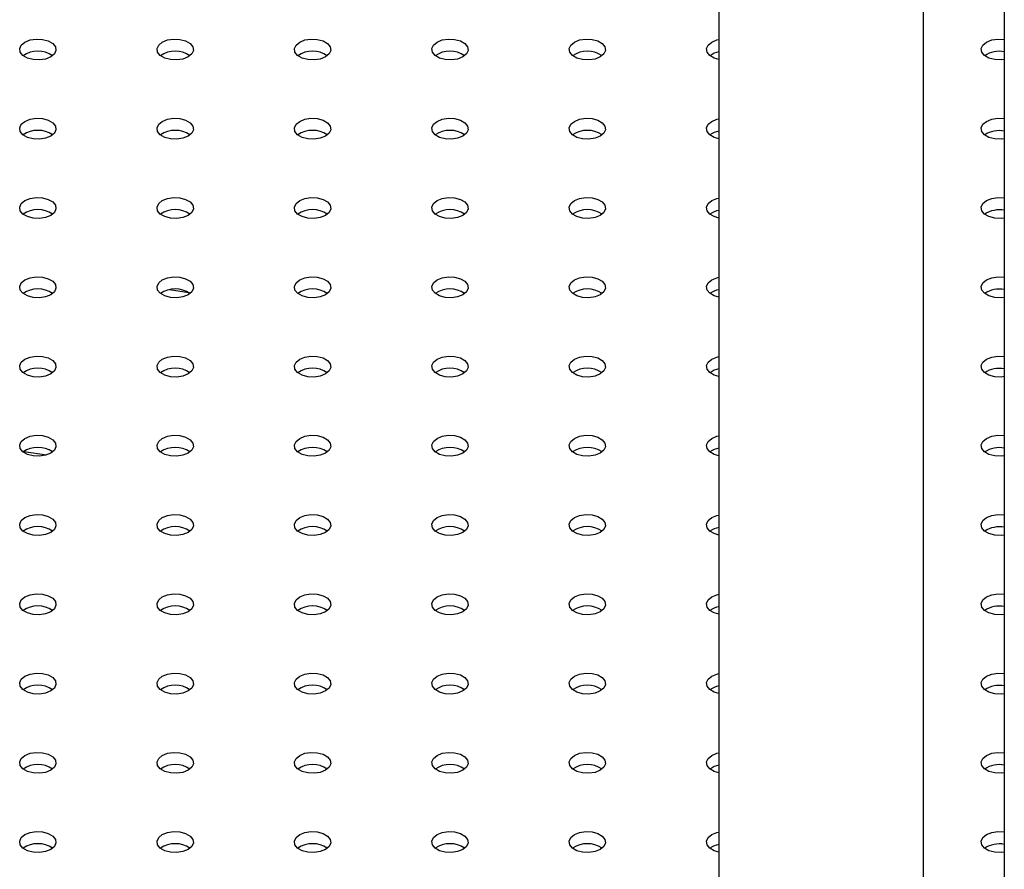
# Model space of a CAD drawing. Units: millimetres. Extents: x 0 to 42, y 0 to 29.8.
# Drawn here: x 31.4 to 31.8, y 24.3 to 24.6 of the extents above; entities that cross this region are included whole.
import ezdxf

# ---------------------------------------------------------------- set-up
doc = ezdxf.new("R2010")
doc.units = ezdxf.units.MM

msp = doc.modelspace()

# ---------------------------------------------------------------- linework, layer by layer
at = {"color": 7, "linetype": 'Continuous', "lineweight": 25}
for p, q in [((31.76065715302718, 25.15026134723509), (31.76065715302718, 20.46084953038275)), ((31.66665762219685, 25.03156194646863), (31.66665762219685, 24.05485262128032)), ((31.73405762219684, 24.09879389659954), (31.73405762219685, 24.99265275454556)), ((31.4920233349257, 24.46814586382595), (31.48559872137416, 24.46913964731107)), ((31.4376744551142, 24.41583918484328), (31.4452106486119, 24.41467345797448)), ((31.66390587006861, 24.38936387111496), (31.66390587006861, 24.38968448632119))]:
    msp.add_line(p, q, dxfattribs=at)
at = {"color": 7, "linetype": 'Continuous', "lineweight": 25, "flags": 128}
for points in [[(31.44650628775086, 24.54586666388229), (31.44479935663418, 24.54517668612481), (31.44278658152022, 24.54486534246943), (31.44071073279312, 24.54497018555594), (31.43882218844563, 24.54547856976076), (31.437348734798, 24.54632917644587), (31.436468092106, 24.5474194098914), (31.43628647887519, 24.54861777185371), (31.43682580034152, 24.54977972219419), (31.43802100637662, 24.55076511255322), (31.43972793749329, 24.5514550903107), (31.44174071260725, 24.55176643396607), (31.44381656133435, 24.55166159087957), (31.44570510568184, 24.55115320667474), (31.44717855932947, 24.55030259998964), (31.44805920202147, 24.5492123665441), (31.44824081525229, 24.5480140045818), (31.44770149378596, 24.54685205424132), (31.44650628775086, 24.54586666388229)], [(31.4917611217468, 24.54586666388228), (31.49005419063013, 24.5451766861248), (31.48804141551617, 24.54486534246943), (31.48596556678907, 24.54497018555593), (31.48407702244157, 24.54547856976076), (31.48260356879395, 24.54632917644586), (31.48172292610195, 24.5474194098914), (31.48154131287113, 24.5486177718537), (31.48208063433746, 24.54977972219418), (31.48327584037257, 24.55076511255321), (31.48498277148924, 24.55145509031069), (31.4869955466032, 24.55176643396607), (31.4890713953303, 24.55166159087957), (31.49095993967779, 24.55115320667473), (31.49243339332541, 24.55030259998963), (31.49331403601742, 24.5492123665441), (31.49349564924823, 24.54801400458179), (31.4929563277819, 24.54685205424131), (31.4917611217468, 24.54586666388228)], [(31.53701595574273, 24.54586666388229), (31.53530902462606, 24.54517668612481), (31.5332962495121, 24.54486534246943), (31.531220400785, 24.54497018555594), (31.52933185643751, 24.54547856976076), (31.52785840278988, 24.54632917644587), (31.52697776009788, 24.5474194098914), (31.52679614686706, 24.54861777185371), (31.52733546833339, 24.54977972219419), (31.52853067436849, 24.55076511255322), (31.53023760548517, 24.5514550903107), (31.53225038059913, 24.55176643396607), (31.53432622932623, 24.55166159087957), (31.53621477367372, 24.55115320667474), (31.53768822732135, 24.55030259998964), (31.53856887001335, 24.5492123665441), (31.53875048324416, 24.5480140045818), (31.53821116177783, 24.54685205424132), (31.53701595574273, 24.54586666388229)], [(31.58227078973868, 24.54586666388228), (31.58056385862201, 24.5451766861248), (31.57855108350805, 24.54486534246943), (31.57647523478094, 24.54497018555593), (31.57458669043345, 24.54547856976076), (31.57311323678583, 24.54632917644586), (31.57223259409382, 24.5474194098914), (31.57205098086301, 24.5486177718537), (31.57259030232934, 24.54977972219418), (31.57378550836444, 24.55076511255321), (31.57549243948112, 24.55145509031069), (31.57750521459507, 24.55176643396607), (31.57958106332218, 24.55166159087957), (31.58146960766966, 24.55115320667473), (31.58294306131729, 24.55030259998963), (31.58382370400929, 24.5492123665441), (31.58400531724011, 24.54801400458179), (31.58346599577378, 24.54685205424131), (31.58227078973868, 24.54586666388228)], [(31.62752562373462, 24.54586666388229), (31.62581869261793, 24.54517668612481), (31.62380591750398, 24.54486534246943), (31.62173006877688, 24.54497018555594), (31.61984152442939, 24.54547856976076), (31.61836807078176, 24.54632917644587), (31.61748742808976, 24.5474194098914), (31.61730581485894, 24.54861777185371), (31.61784513632527, 24.54977972219419), (31.61904034236037, 24.55076511255322), (31.62074727347705, 24.5514550903107), (31.62276004859101, 24.55176643396607), (31.62483589731811, 24.55166159087957), (31.6267244416656, 24.55115320667474), (31.62819789531322, 24.55030259998964), (31.62907853800523, 24.5492123665441), (31.62926015123604, 24.5480140045818), (31.62872082976971, 24.54685205424132), (31.62752562373462, 24.54586666388229)], [(31.7606571530272, 24.54497913682928), (31.7595704194918, 24.54486534246943), (31.7574945707647, 24.54497018555593), (31.75560602641721, 24.54547856976076), (31.75413257276958, 24.54632917644586), (31.75325193007758, 24.5474194098914), (31.75307031684677, 24.5486177718537), (31.7536096383131, 24.54977972219418), (31.75480484434819, 24.55076511255321), (31.75651177546487, 24.55145509031069), (31.75852455057883, 24.55176643396607), (31.76060039930593, 24.55166159087957), (31.76065715302718, 24.55165263960622)], [(31.66665762219685, 24.54502662120477), (31.66509635842533, 24.54547856976076), (31.6636229047777, 24.54632917644586), (31.6627422620857, 24.5474194098914), (31.66256064885489, 24.5486177718537), (31.66309997032122, 24.54977972219418), (31.66429517635632, 24.55076511255321), (31.66600210747299, 24.55145509031069), (31.66665762219685, 24.55160515523073)], [(31.44650628775086, 24.51974160430395), (31.44479935663419, 24.51905162654648), (31.44278658152023, 24.5187402828911), (31.44071073279313, 24.51884512597761), (31.43882218844564, 24.51935351018243), (31.43734873479801, 24.52020411686754), (31.43646809210601, 24.52129435031307), (31.43628647887519, 24.52249271227538), (31.43682580034152, 24.52365466261586), (31.43802100637663, 24.52464005297489), (31.4397279374933, 24.52533003073237), (31.44174071260726, 24.52564137438774), (31.44381656133436, 24.52553653130124), (31.44570510568185, 24.52502814709641), (31.44717855932948, 24.5241775404113), (31.44805920202148, 24.52308730696577), (31.44824081525229, 24.52188894500347), (31.44770149378596, 24.52072699466299), (31.44650628775086, 24.51974160430395)], [(31.4917611217468, 24.51974160430396), (31.49005419063012, 24.51905162654649), (31.48804141551616, 24.51874028289111), (31.48596556678906, 24.51884512597761), (31.48407702244157, 24.51935351018244), (31.48260356879394, 24.52020411686754), (31.48172292610194, 24.52129435031308), (31.48154131287113, 24.52249271227538), (31.48208063433746, 24.52365466261586), (31.48327584037255, 24.5246400529749), (31.48498277148924, 24.52533003073237), (31.48699554660319, 24.52564137438774), (31.48907139533029, 24.52553653130124), (31.49095993967778, 24.52502814709641), (31.49243339332541, 24.52417754041131), (31.49331403601741, 24.52308730696577), (31.49349564924823, 24.52188894500347), (31.4929563277819, 24.52072699466299), (31.4917611217468, 24.51974160430396)], [(31.53701595574274, 24.51974160430395), (31.53530902462607, 24.51905162654648), (31.53329624951211, 24.5187402828911), (31.53122040078501, 24.5188451259776), (31.52933185643752, 24.51935351018243), (31.52785840278989, 24.52020411686754), (31.52697776009789, 24.52129435031307), (31.52679614686707, 24.52249271227538), (31.5273354683334, 24.52365466261586), (31.5285306743685, 24.52464005297489), (31.53023760548518, 24.52533003073236), (31.53225038059914, 24.52564137438774), (31.53432622932624, 24.52553653130124), (31.53621477367373, 24.52502814709641), (31.53768822732136, 24.5241775404113), (31.53856887001336, 24.52308730696577), (31.53875048324417, 24.52188894500346), (31.53821116177784, 24.52072699466299), (31.53701595574274, 24.51974160430395)], [(31.58227078973868, 24.51974160430396), (31.580563858622, 24.51905162654649), (31.57855108350804, 24.51874028289111), (31.57647523478094, 24.51884512597761), (31.57458669043345, 24.51935351018244), (31.57311323678582, 24.52020411686754), (31.57223259409382, 24.52129435031308), (31.572050980863, 24.52249271227538), (31.57259030232933, 24.52365466261586), (31.57378550836443, 24.5246400529749), (31.57549243948111, 24.52533003073237), (31.57750521459507, 24.52564137438774), (31.57958106332217, 24.52553653130124), (31.58146960766966, 24.52502814709641), (31.58294306131729, 24.52417754041131), (31.58382370400929, 24.52308730696577), (31.58400531724011, 24.52188894500347), (31.58346599577377, 24.52072699466299), (31.58227078973868, 24.51974160430396)], [(31.62752562373462, 24.51974160430395), (31.62581869261795, 24.51905162654648), (31.62380591750398, 24.5187402828911), (31.62173006877688, 24.5188451259776), (31.61984152442939, 24.51935351018243), (31.61836807078177, 24.52020411686754), (31.61748742808976, 24.52129435031307), (31.61730581485895, 24.52249271227538), (31.61784513632528, 24.52365466261586), (31.61904034236038, 24.52464005297489), (31.62074727347706, 24.52533003073236), (31.62276004859102, 24.52564137438774), (31.62483589731811, 24.52553653130124), (31.6267244416656, 24.52502814709641), (31.62819789531323, 24.5241775404113), (31.62907853800523, 24.52308730696577), (31.62926015123605, 24.52188894500346), (31.62872082976972, 24.52072699466299), (31.62752562373462, 24.51974160430395)], [(31.66665762219685, 24.51890156162644), (31.66509635842533, 24.51935351018244), (31.6636229047777, 24.52020411686754), (31.6627422620857, 24.52129435031308), (31.66256064885488, 24.52249271227538), (31.66309997032121, 24.52365466261586), (31.66429517635631, 24.5246400529749), (31.66600210747299, 24.52533003073237), (31.66665762219685, 24.52548009565241)], [(31.7606571530272, 24.51885407725095), (31.75957041949179, 24.51874028289111), (31.7574945707647, 24.51884512597761), (31.7556060264172, 24.51935351018244), (31.75413257276958, 24.52020411686754), (31.75325193007757, 24.52129435031308), (31.75307031684676, 24.52249271227538), (31.75360963831309, 24.52365466261586), (31.75480484434819, 24.5246400529749), (31.75651177546487, 24.52533003073237), (31.75852455057883, 24.52564137438774), (31.76060039930593, 24.52553653130124), (31.76065715302718, 24.5255275800279)], [(31.44650628775086, 24.49361654472563), (31.44479935663418, 24.49292656696816), (31.44278658152022, 24.49261522331278), (31.44071073279312, 24.49272006639928), (31.43882218844563, 24.49322845060411), (31.437348734798, 24.49407905728921), (31.436468092106, 24.49516929073475), (31.43628647887519, 24.49636765269705), (31.43682580034152, 24.49752960303753), (31.43802100637662, 24.49851499339657), (31.43972793749329, 24.49920497115404), (31.44174071260725, 24.49951631480942), (31.44381656133435, 24.49941147172292), (31.44570510568184, 24.49890308751808), (31.44717855932947, 24.49805248083298), (31.44805920202147, 24.49696224738745), (31.44824081525229, 24.49576388542514), (31.44770149378596, 24.49460193508466), (31.44650628775086, 24.49361654472563)], [(31.4917611217468, 24.49361654472563), (31.49005419063013, 24.49292656696815), (31.48804141551617, 24.49261522331278), (31.48596556678907, 24.49272006639928), (31.48407702244157, 24.49322845060411), (31.48260356879395, 24.49407905728921), (31.48172292610195, 24.49516929073475), (31.48154131287113, 24.49636765269705), (31.48208063433746, 24.49752960303753), (31.48327584037257, 24.49851499339657), (31.48498277148924, 24.49920497115404), (31.4869955466032, 24.49951631480941), (31.4890713953303, 24.49941147172291), (31.49095993967779, 24.49890308751808), (31.49243339332542, 24.49805248083298), (31.49331403601742, 24.49696224738744), (31.49349564924823, 24.49576388542514), (31.4929563277819, 24.49460193508466), (31.4917611217468, 24.49361654472563)], [(31.53701595574273, 24.49361654472563), (31.53530902462606, 24.49292656696816), (31.5332962495121, 24.49261522331278), (31.531220400785, 24.49272006639928), (31.52933185643751, 24.49322845060411), (31.52785840278988, 24.49407905728921), (31.52697776009788, 24.49516929073475), (31.52679614686706, 24.49636765269705), (31.52733546833339, 24.49752960303753), (31.52853067436849, 24.49851499339657), (31.53023760548517, 24.49920497115404), (31.53225038059913, 24.49951631480942), (31.53432622932623, 24.49941147172292), (31.53621477367372, 24.49890308751808), (31.53768822732135, 24.49805248083298), (31.53856887001335, 24.49696224738745), (31.53875048324416, 24.49576388542514), (31.53821116177783, 24.49460193508466), (31.53701595574273, 24.49361654472563)], [(31.58227078973868, 24.49361654472563), (31.58056385862201, 24.49292656696815), (31.57855108350805, 24.49261522331278), (31.57647523478094, 24.49272006639928), (31.57458669043345, 24.49322845060411), (31.57311323678583, 24.49407905728921), (31.57223259409382, 24.49516929073474), (31.57205098086301, 24.49636765269705), (31.57259030232934, 24.49752960303753), (31.57378550836444, 24.49851499339656), (31.57549243948112, 24.49920497115404), (31.57750521459507, 24.49951631480941), (31.57958106332218, 24.49941147172291), (31.58146960766966, 24.49890308751808), (31.58294306131729, 24.49805248083298), (31.58382370400929, 24.49696224738744), (31.58400531724011, 24.49576388542514), (31.58346599577378, 24.49460193508466), (31.58227078973868, 24.49361654472563)], [(31.62752562373462, 24.49361654472563), (31.62581869261793, 24.49292656696816), (31.62380591750398, 24.49261522331278), (31.62173006877688, 24.49272006639928), (31.61984152442939, 24.49322845060411), (31.61836807078176, 24.49407905728921), (31.61748742808976, 24.49516929073475), (31.61730581485894, 24.49636765269705), (31.61784513632527, 24.49752960303753), (31.61904034236037, 24.49851499339657), (31.62074727347705, 24.49920497115404), (31.62276004859101, 24.49951631480942), (31.62483589731811, 24.49941147172292), (31.6267244416656, 24.49890308751808), (31.62819789531322, 24.49805248083298), (31.62907853800523, 24.49696224738745), (31.62926015123604, 24.49576388542514), (31.62872082976971, 24.49460193508466), (31.62752562373462, 24.49361654472563)], [(31.66665762219685, 24.49277650204811), (31.66509635842533, 24.49322845060411), (31.6636229047777, 24.49407905728921), (31.6627422620857, 24.49516929073474), (31.66256064885489, 24.49636765269705), (31.66309997032122, 24.49752960303753), (31.66429517635632, 24.49851499339656), (31.66600210747299, 24.49920497115404), (31.66665762219685, 24.49935503607407)], [(31.7606571530272, 24.49272901767262), (31.7595704194918, 24.49261522331278), (31.7574945707647, 24.49272006639928), (31.75560602641721, 24.49322845060411), (31.75413257276958, 24.49407905728921), (31.75325193007758, 24.49516929073474), (31.75307031684677, 24.49636765269705), (31.7536096383131, 24.49752960303753), (31.75480484434819, 24.49851499339656), (31.75651177546487, 24.49920497115404), (31.75852455057883, 24.49951631480941), (31.76060039930593, 24.49941147172291), (31.76065715302718, 24.49940252044957)], [(31.44650628775086, 24.4674914851473), (31.44479935663419, 24.46680150738983), (31.44278658152023, 24.46649016373445), (31.44071073279313, 24.46659500682095), (31.43882218844564, 24.46710339102578), (31.43734873479801, 24.46795399771088), (31.43646809210601, 24.46904423115642), (31.43628647887519, 24.47024259311872), (31.43682580034152, 24.4714045434592), (31.43802100637663, 24.47238993381823), (31.4397279374933, 24.47307991157571), (31.44174071260726, 24.47339125523109), (31.44381656133436, 24.47328641214459), (31.44570510568185, 24.47277802793975), (31.44717855932948, 24.47192742125465), (31.44805920202148, 24.47083718780912), (31.44824081525229, 24.46963882584681), (31.44770149378596, 24.46847687550633), (31.44650628775086, 24.4674914851473)], [(31.4917611217468, 24.4674914851473), (31.49005419063012, 24.46680150738983), (31.48804141551616, 24.46649016373445), (31.48596556678906, 24.46659500682096), (31.48407702244157, 24.46710339102578), (31.48260356879394, 24.46795399771089), (31.48172292610194, 24.46904423115642), (31.48154131287113, 24.47024259311873), (31.48208063433746, 24.47140454345921), (31.48327584037255, 24.47238993381824), (31.48498277148924, 24.47307991157571), (31.48699554660319, 24.47339125523109), (31.48907139533029, 24.47328641214459), (31.49095993967778, 24.47277802793976), (31.49243339332541, 24.47192742125466), (31.49331403601741, 24.47083718780912), (31.49349564924823, 24.46963882584682), (31.4929563277819, 24.46847687550634), (31.4917611217468, 24.4674914851473)], [(31.53701595574274, 24.4674914851473), (31.53530902462607, 24.46680150738983), (31.53329624951211, 24.46649016373445), (31.53122040078501, 24.46659500682095), (31.52933185643752, 24.46710339102578), (31.52785840278989, 24.46795399771088), (31.52697776009789, 24.46904423115642), (31.52679614686707, 24.47024259311872), (31.5273354683334, 24.4714045434592), (31.5285306743685, 24.47238993381823), (31.53023760548518, 24.47307991157571), (31.53225038059914, 24.47339125523109), (31.53432622932624, 24.47328641214459), (31.53621477367373, 24.47277802793975), (31.53768822732136, 24.47192742125465), (31.53856887001336, 24.47083718780912), (31.53875048324417, 24.46963882584681), (31.53821116177784, 24.46847687550633), (31.53701595574274, 24.4674914851473)], [(31.58227078973868, 24.4674914851473), (31.580563858622, 24.46680150738983), (31.57855108350804, 24.46649016373445), (31.57647523478094, 24.46659500682095), (31.57458669043345, 24.46710339102578), (31.57311323678582, 24.46795399771089), (31.57223259409382, 24.46904423115642), (31.572050980863, 24.47024259311873), (31.57259030232933, 24.47140454345921), (31.57378550836443, 24.47238993381824), (31.57549243948111, 24.47307991157571), (31.57750521459507, 24.47339125523109), (31.57958106332217, 24.47328641214459), (31.58146960766966, 24.47277802793976), (31.58294306131729, 24.47192742125466), (31.58382370400929, 24.47083718780912), (31.58400531724011, 24.46963882584682), (31.58346599577377, 24.46847687550634), (31.58227078973868, 24.4674914851473)], [(31.62752562373462, 24.4674914851473), (31.62581869261795, 24.46680150738983), (31.62380591750399, 24.46649016373445), (31.62173006877689, 24.46659500682095), (31.61984152442939, 24.46710339102578), (31.61836807078177, 24.46795399771088), (31.61748742808976, 24.46904423115642), (31.61730581485895, 24.47024259311872), (31.61784513632528, 24.4714045434592), (31.61904034236038, 24.47238993381823), (31.62074727347706, 24.47307991157571), (31.62276004859102, 24.47339125523109), (31.62483589731811, 24.47328641214459), (31.6267244416656, 24.47277802793975), (31.62819789531323, 24.47192742125465), (31.62907853800523, 24.47083718780912), (31.62926015123605, 24.46963882584681), (31.62872082976972, 24.46847687550633), (31.62752562373462, 24.4674914851473)], [(31.66665762219685, 24.46665144246979), (31.66509635842533, 24.46710339102578), (31.6636229047777, 24.46795399771089), (31.6627422620857, 24.46904423115642), (31.66256064885488, 24.47024259311873), (31.66309997032121, 24.47140454345921), (31.66429517635631, 24.47238993381824), (31.66600210747299, 24.47307991157571), (31.66665762219685, 24.47322997649575)], [(31.7606571530272, 24.4666039580943), (31.75957041949179, 24.46649016373445), (31.7574945707647, 24.46659500682095), (31.7556060264172, 24.46710339102578), (31.75413257276958, 24.46795399771089), (31.75325193007757, 24.46904423115642), (31.75307031684676, 24.47024259311873), (31.75360963831309, 24.47140454345921), (31.75480484434819, 24.47238993381824), (31.75651177546487, 24.47307991157571), (31.75852455057883, 24.47339125523109), (31.76060039930593, 24.47328641214459), (31.76065715302718, 24.47327746087124)], [(31.44650628775086, 24.44136642556898), (31.44479935663418, 24.44067644781151), (31.44278658152022, 24.44036510415613), (31.44071073279312, 24.44046994724263), (31.43882218844563, 24.44097833144746), (31.437348734798, 24.44182893813256), (31.436468092106, 24.4429191715781), (31.43628647887519, 24.4441175335404), (31.43682580034152, 24.44527948388088), (31.43802100637662, 24.44626487423992), (31.43972793749329, 24.44695485199739), (31.44174071260725, 24.44726619565277), (31.44381656133435, 24.44716135256626), (31.44570510568184, 24.44665296836143), (31.44717855932947, 24.44580236167633), (31.44805920202147, 24.44471212823079), (31.44824081525229, 24.44351376626849), (31.44770149378596, 24.44235181592801), (31.44650628775086, 24.44136642556898)], [(31.4917611217468, 24.44136642556897), (31.49005419063013, 24.4406764478115), (31.48804141551617, 24.44036510415612), (31.48596556678907, 24.44046994724263), (31.48407702244157, 24.44097833144745), (31.48260356879395, 24.44182893813256), (31.48172292610195, 24.44291917157809), (31.48154131287113, 24.4441175335404), (31.48208063433746, 24.44527948388088), (31.48327584037257, 24.44626487423991), (31.48498277148924, 24.44695485199738), (31.4869955466032, 24.44726619565276), (31.4890713953303, 24.44716135256626), (31.49095993967779, 24.44665296836143), (31.49243339332542, 24.44580236167632), (31.49331403601742, 24.44471212823079), (31.49349564924823, 24.44351376626849), (31.4929563277819, 24.44235181592801), (31.4917611217468, 24.44136642556897)], [(31.53701595574273, 24.44136642556898), (31.53530902462606, 24.44067644781151), (31.5332962495121, 24.44036510415613), (31.531220400785, 24.44046994724263), (31.52933185643751, 24.44097833144746), (31.52785840278988, 24.44182893813256), (31.52697776009788, 24.4429191715781), (31.52679614686706, 24.4441175335404), (31.52733546833339, 24.44527948388088), (31.52853067436849, 24.44626487423991), (31.53023760548517, 24.44695485199739), (31.53225038059913, 24.44726619565277), (31.53432622932623, 24.44716135256626), (31.53621477367372, 24.44665296836143), (31.53768822732135, 24.44580236167633), (31.53856887001335, 24.44471212823079), (31.53875048324416, 24.44351376626849), (31.53821116177783, 24.44235181592801), (31.53701595574273, 24.44136642556898)], [(31.58227078973868, 24.44136642556897), (31.58056385862201, 24.4406764478115), (31.57855108350805, 24.44036510415612), (31.57647523478095, 24.44046994724262), (31.57458669043345, 24.44097833144745), (31.57311323678583, 24.44182893813256), (31.57223259409383, 24.44291917157809), (31.57205098086301, 24.4441175335404), (31.57259030232934, 24.44527948388088), (31.57378550836444, 24.44626487423991), (31.57549243948112, 24.44695485199738), (31.57750521459507, 24.44726619565276), (31.57958106332218, 24.44716135256626), (31.58146960766966, 24.44665296836143), (31.58294306131729, 24.44580236167632), (31.58382370400929, 24.44471212823079), (31.58400531724011, 24.44351376626848), (31.58346599577378, 24.44235181592801), (31.58227078973868, 24.44136642556897)], [(31.62752562373461, 24.44136642556898), (31.62581869261793, 24.44067644781151), (31.62380591750398, 24.44036510415613), (31.62173006877688, 24.44046994724263), (31.61984152442939, 24.44097833144746), (31.61836807078176, 24.44182893813256), (31.61748742808976, 24.4429191715781), (31.61730581485894, 24.4441175335404), (31.61784513632527, 24.44527948388088), (31.61904034236037, 24.44626487423991), (31.62074727347705, 24.44695485199739), (31.62276004859101, 24.44726619565277), (31.62483589731811, 24.44716135256626), (31.6267244416656, 24.44665296836143), (31.62819789531322, 24.44580236167633), (31.62907853800523, 24.44471212823079), (31.62926015123604, 24.44351376626849), (31.62872082976971, 24.44235181592801), (31.62752562373461, 24.44136642556898)], [(31.66665762219685, 24.44052638289146), (31.66509635842533, 24.44097833144745), (31.6636229047777, 24.44182893813256), (31.6627422620857, 24.44291917157809), (31.66256064885489, 24.4441175335404), (31.66309997032122, 24.44527948388088), (31.66429517635632, 24.44626487423991), (31.66600210747299, 24.44695485199738), (31.66665762219685, 24.44710491691742)], [(31.7606571530272, 24.44047889851597), (31.7595704194918, 24.44036510415612), (31.7574945707647, 24.44046994724262), (31.75560602641721, 24.44097833144745), (31.75413257276958, 24.44182893813256), (31.75325193007758, 24.44291917157809), (31.75307031684677, 24.4441175335404), (31.7536096383131, 24.44527948388088), (31.75480484434819, 24.44626487423991), (31.75651177546487, 24.44695485199738), (31.75852455057883, 24.44726619565276), (31.76060039930593, 24.44716135256626), (31.76065715302718, 24.44715240129291)], [(31.44650628775086, 24.41524136599065), (31.44479935663419, 24.41455138823317), (31.44278658152023, 24.4142400445778), (31.44071073279313, 24.4143448876643), (31.43882218844564, 24.41485327186913), (31.43734873479801, 24.41570387855423), (31.43646809210601, 24.41679411199977), (31.4362864788752, 24.41799247396207), (31.43682580034152, 24.41915442430255), (31.43802100637663, 24.42013981466159), (31.4397279374933, 24.42082979241906), (31.44174071260726, 24.42114113607444), (31.44381656133436, 24.42103629298793), (31.44570510568185, 24.4205279087831), (31.44717855932948, 24.419677302098), (31.44805920202148, 24.41858706865246), (31.44824081525229, 24.41738870669016), (31.44770149378596, 24.41622675634968), (31.44650628775086, 24.41524136599065)], [(31.4917611217468, 24.41524136599065), (31.49005419063012, 24.41455138823318), (31.48804141551616, 24.4142400445778), (31.48596556678906, 24.4143448876643), (31.48407702244157, 24.41485327186913), (31.48260356879394, 24.41570387855424), (31.48172292610194, 24.41679411199977), (31.48154131287113, 24.41799247396207), (31.48208063433746, 24.41915442430255), (31.48327584037255, 24.42013981466159), (31.48498277148924, 24.42082979241906), (31.48699554660319, 24.42114113607444), (31.48907139533029, 24.42103629298794), (31.49095993967778, 24.4205279087831), (31.49243339332541, 24.419677302098), (31.49331403601741, 24.41858706865247), (31.49349564924823, 24.41738870669016), (31.4929563277819, 24.41622675634968), (31.4917611217468, 24.41524136599065)], [(31.53701595574274, 24.41524136599065), (31.53530902462607, 24.41455138823317), (31.53329624951211, 24.4142400445778), (31.53122040078501, 24.4143448876643), (31.52933185643752, 24.41485327186913), (31.52785840278989, 24.41570387855423), (31.52697776009789, 24.41679411199977), (31.52679614686707, 24.41799247396207), (31.5273354683334, 24.41915442430255), (31.5285306743685, 24.42013981466158), (31.53023760548518, 24.42082979241906), (31.53225038059914, 24.42114113607444), (31.53432622932624, 24.42103629298793), (31.53621477367373, 24.4205279087831), (31.53768822732136, 24.419677302098), (31.53856887001336, 24.41858706865246), (31.53875048324417, 24.41738870669016), (31.53821116177784, 24.41622675634968), (31.53701595574274, 24.41524136599065)], [(31.58227078973868, 24.41524136599065), (31.580563858622, 24.41455138823318), (31.57855108350804, 24.4142400445778), (31.57647523478094, 24.4143448876643), (31.57458669043345, 24.41485327186913), (31.57311323678582, 24.41570387855424), (31.57223259409382, 24.41679411199977), (31.572050980863, 24.41799247396207), (31.57259030232933, 24.41915442430255), (31.57378550836443, 24.42013981466159), (31.57549243948111, 24.42082979241906), (31.57750521459507, 24.42114113607444), (31.57958106332217, 24.42103629298794), (31.58146960766966, 24.4205279087831), (31.58294306131729, 24.419677302098), (31.58382370400929, 24.41858706865247), (31.58400531724011, 24.41738870669016), (31.58346599577377, 24.41622675634968), (31.58227078973868, 24.41524136599065)], [(31.62752562373462, 24.41524136599065), (31.62581869261795, 24.41455138823317), (31.62380591750399, 24.4142400445778), (31.62173006877689, 24.4143448876643), (31.61984152442939, 24.41485327186913), (31.61836807078177, 24.41570387855423), (31.61748742808976, 24.41679411199976), (31.61730581485895, 24.41799247396207), (31.61784513632528, 24.41915442430255), (31.61904034236038, 24.42013981466158), (31.62074727347706, 24.42082979241906), (31.62276004859102, 24.42114113607444), (31.62483589731811, 24.42103629298793), (31.6267244416656, 24.4205279087831), (31.62819789531324, 24.419677302098), (31.62907853800523, 24.41858706865246), (31.62926015123605, 24.41738870669016), (31.62872082976972, 24.41622675634968), (31.62752562373462, 24.41524136599065)], [(31.66665762219685, 24.41440132331314), (31.66509635842533, 24.41485327186913), (31.6636229047777, 24.41570387855424), (31.6627422620857, 24.41679411199977), (31.66256064885488, 24.41799247396207), (31.66309997032121, 24.41915442430255), (31.66429517635631, 24.42013981466159), (31.66600210747299, 24.42082979241906), (31.66665762219685, 24.4209798573391)], [(31.7606571530272, 24.41435383893765), (31.75957041949179, 24.4142400445778), (31.7574945707647, 24.4143448876643), (31.7556060264172, 24.41485327186913), (31.75413257276958, 24.41570387855424), (31.75325193007757, 24.41679411199977), (31.75307031684676, 24.41799247396207), (31.75360963831309, 24.41915442430255), (31.75480484434819, 24.42013981466159), (31.75651177546487, 24.42082979241906), (31.75852455057883, 24.42114113607444), (31.76060039930593, 24.42103629298794), (31.76065715302718, 24.42102734171459)], [(31.44650628775086, 24.38911630641232), (31.44479935663418, 24.38842632865485), (31.44278658152022, 24.38811498499947), (31.44071073279312, 24.38821982808598), (31.43882218844563, 24.3887282122908), (31.437348734798, 24.38957881897591), (31.436468092106, 24.39066905242144), (31.43628647887519, 24.39186741438375), (31.43682580034152, 24.39302936472423), (31.43802100637662, 24.39401475508326), (31.43972793749329, 24.39470473284073), (31.44174071260725, 24.39501607649611), (31.44381656133435, 24.39491123340961), (31.44570510568184, 24.39440284920478), (31.44717855932947, 24.39355224251968), (31.44805920202147, 24.39246200907414), (31.44824081525229, 24.39126364711183), (31.44770149378596, 24.39010169677136), (31.44650628775086, 24.38911630641232)], [(31.4917611217468, 24.38911630641232), (31.49005419063013, 24.38842632865485), (31.48804141551617, 24.38811498499947), (31.48596556678907, 24.38821982808597), (31.48407702244157, 24.3887282122908), (31.48260356879395, 24.38957881897591), (31.48172292610195, 24.39066905242144), (31.48154131287113, 24.39186741438374), (31.48208063433746, 24.39302936472422), (31.48327584037257, 24.39401475508326), (31.48498277148924, 24.39470473284073), (31.4869955466032, 24.39501607649611), (31.4890713953303, 24.3949112334096), (31.49095993967779, 24.39440284920477), (31.49243339332542, 24.39355224251967), (31.49331403601742, 24.39246200907414), (31.49349564924823, 24.39126364711183), (31.4929563277819, 24.39010169677135), (31.4917611217468, 24.38911630641232)], [(31.53701595574273, 24.38911630641232), (31.53530902462606, 24.38842632865485), (31.5332962495121, 24.38811498499947), (31.531220400785, 24.38821982808598), (31.52933185643751, 24.3887282122908), (31.52785840278988, 24.38957881897591), (31.52697776009788, 24.39066905242144), (31.52679614686706, 24.39186741438375), (31.52733546833339, 24.39302936472423), (31.52853067436849, 24.39401475508326), (31.53023760548517, 24.39470473284073), (31.53225038059913, 24.39501607649611), (31.53432622932623, 24.39491123340961), (31.53621477367372, 24.39440284920478), (31.53768822732135, 24.39355224251968), (31.53856887001335, 24.39246200907414), (31.53875048324416, 24.39126364711183), (31.53821116177783, 24.39010169677136), (31.53701595574273, 24.38911630641232)], [(31.58227078973868, 24.38911630641232), (31.58056385862201, 24.38842632865485), (31.57855108350805, 24.38811498499947), (31.57647523478095, 24.38821982808597), (31.57458669043345, 24.3887282122908), (31.57311323678583, 24.38957881897591), (31.57223259409383, 24.39066905242144), (31.57205098086301, 24.39186741438374), (31.57259030232934, 24.39302936472422), (31.57378550836444, 24.39401475508326), (31.57549243948112, 24.39470473284073), (31.57750521459507, 24.39501607649611), (31.57958106332218, 24.3949112334096), (31.58146960766966, 24.39440284920477), (31.5829430613173, 24.39355224251967), (31.58382370400929, 24.39246200907414), (31.58400531724011, 24.39126364711183), (31.58346599577378, 24.39010169677135), (31.58227078973868, 24.38911630641232)], [(31.62752562373461, 24.38911630641232), (31.62581869261793, 24.38842632865485), (31.62380591750398, 24.38811498499947), (31.62173006877688, 24.38821982808598), (31.61984152442939, 24.3887282122908), (31.61836807078176, 24.38957881897591), (31.61748742808976, 24.39066905242144), (31.61730581485894, 24.39186741438375), (31.61784513632527, 24.39302936472423), (31.61904034236037, 24.39401475508326), (31.62074727347705, 24.39470473284073), (31.62276004859101, 24.39501607649611), (31.62483589731811, 24.39491123340961), (31.6267244416656, 24.39440284920478), (31.62819789531322, 24.39355224251968), (31.62907853800523, 24.39246200907414), (31.62926015123604, 24.39126364711183), (31.62872082976971, 24.39010169677135), (31.62752562373461, 24.38911630641232)], [(31.66665762219685, 24.38827626373481), (31.66509635842533, 24.3887282122908), (31.6636229047777, 24.38957881897591), (31.6627422620857, 24.39066905242144), (31.66256064885489, 24.39186741438374), (31.66309997032122, 24.39302936472422), (31.66429517635632, 24.39401475508325), (31.66600210747299, 24.39470473284073), (31.66665762219685, 24.39485479776077)], [(31.7606571530272, 24.38822877935932), (31.7595704194918, 24.38811498499947), (31.7574945707647, 24.38821982808597), (31.75560602641721, 24.3887282122908), (31.75413257276958, 24.38957881897591), (31.75325193007758, 24.39066905242144), (31.75307031684677, 24.39186741438374), (31.7536096383131, 24.39302936472422), (31.75480484434819, 24.39401475508325), (31.75651177546487, 24.39470473284073), (31.75852455057883, 24.39501607649611), (31.76060039930593, 24.3949112334096), (31.76065715302718, 24.39490228213626)], [(31.44650628775086, 24.36299124683399), (31.44479935663419, 24.36230126907652), (31.44278658152023, 24.36198992542114), (31.44071073279313, 24.36209476850765), (31.43882218844564, 24.36260315271247), (31.43734873479801, 24.36345375939758), (31.43646809210601, 24.36454399284311), (31.4362864788752, 24.36574235480542), (31.43682580034153, 24.3669043051459), (31.43802100637663, 24.36788969550493), (31.4397279374933, 24.36857967326241), (31.44174071260726, 24.36889101691778), (31.44381656133436, 24.36878617383128), (31.44570510568185, 24.36827778962645), (31.44717855932948, 24.36742718294134), (31.44805920202148, 24.36633694949581), (31.44824081525229, 24.36513858753351), (31.44770149378596, 24.36397663719303), (31.44650628775086, 24.36299124683399)], [(31.4917611217468, 24.362991246834), (31.49005419063012, 24.36230126907652), (31.48804141551616, 24.36198992542115), (31.48596556678906, 24.36209476850765), (31.48407702244157, 24.36260315271248), (31.48260356879394, 24.36345375939758), (31.48172292610194, 24.36454399284312), (31.48154131287113, 24.36574235480542), (31.48208063433746, 24.3669043051459), (31.48327584037255, 24.36788969550493), (31.48498277148924, 24.36857967326241), (31.48699554660319, 24.36889101691779), (31.48907139533029, 24.36878617383128), (31.49095993967778, 24.36827778962645), (31.49243339332541, 24.36742718294135), (31.49331403601741, 24.36633694949581), (31.49349564924823, 24.36513858753351), (31.4929563277819, 24.36397663719303), (31.4917611217468, 24.362991246834)], [(31.53701595574274, 24.36299124683399), (31.53530902462607, 24.36230126907652), (31.53329624951211, 24.36198992542114), (31.53122040078501, 24.36209476850765), (31.52933185643752, 24.36260315271247), (31.52785840278989, 24.36345375939758), (31.52697776009789, 24.36454399284311), (31.52679614686707, 24.36574235480542), (31.5273354683334, 24.3669043051459), (31.5285306743685, 24.36788969550493), (31.53023760548518, 24.3685796732624), (31.53225038059914, 24.36889101691778), (31.53432622932624, 24.36878617383128), (31.53621477367373, 24.36827778962645), (31.53768822732136, 24.36742718294134), (31.53856887001336, 24.36633694949581), (31.53875048324417, 24.3651385875335), (31.53821116177784, 24.36397663719303), (31.53701595574274, 24.36299124683399)], [(31.58227078973868, 24.362991246834), (31.580563858622, 24.36230126907652), (31.57855108350804, 24.36198992542115), (31.57647523478094, 24.36209476850765), (31.57458669043345, 24.36260315271248), (31.57311323678582, 24.36345375939758), (31.57223259409382, 24.36454399284312), (31.572050980863, 24.36574235480542), (31.57259030232933, 24.3669043051459), (31.57378550836443, 24.36788969550493), (31.57549243948111, 24.36857967326241), (31.57750521459507, 24.36889101691779), (31.57958106332217, 24.36878617383128), (31.58146960766966, 24.36827778962645), (31.58294306131729, 24.36742718294135), (31.58382370400929, 24.36633694949581), (31.58400531724011, 24.36513858753351), (31.58346599577377, 24.36397663719303), (31.58227078973868, 24.362991246834)], [(31.62752562373462, 24.36299124683399), (31.62581869261795, 24.36230126907652), (31.62380591750399, 24.36198992542114), (31.62173006877689, 24.36209476850765), (31.61984152442939, 24.36260315271247), (31.61836807078177, 24.36345375939758), (31.61748742808976, 24.36454399284311), (31.61730581485895, 24.36574235480542), (31.61784513632528, 24.3669043051459), (31.61904034236038, 24.36788969550493), (31.62074727347706, 24.3685796732624), (31.62276004859102, 24.36889101691778), (31.62483589731811, 24.36878617383128), (31.6267244416656, 24.36827778962645), (31.62819789531324, 24.36742718294134), (31.62907853800523, 24.36633694949581), (31.62926015123605, 24.3651385875335), (31.62872082976972, 24.36397663719302), (31.62752562373462, 24.36299124683399)], [(31.66665762219685, 24.36215120415649), (31.66509635842533, 24.36260315271248), (31.6636229047777, 24.36345375939758), (31.6627422620857, 24.36454399284312), (31.66256064885488, 24.36574235480542), (31.66309997032121, 24.3669043051459), (31.66429517635631, 24.36788969550493), (31.66600210747299, 24.36857967326241), (31.66665762219685, 24.36872973818245)], [(31.7606571530272, 24.36210371978099), (31.75957041949179, 24.36198992542115), (31.7574945707647, 24.36209476850765), (31.7556060264172, 24.36260315271248), (31.75413257276958, 24.36345375939758), (31.75325193007757, 24.36454399284312), (31.75307031684676, 24.36574235480542), (31.75360963831309, 24.3669043051459), (31.75480484434819, 24.36788969550493), (31.75651177546487, 24.36857967326241), (31.75852455057883, 24.36889101691779), (31.76060039930593, 24.36878617383128), (31.76065715302718, 24.36877722255794)], [(31.44650628775085, 24.33686618725567), (31.44479935663418, 24.3361762094982), (31.44278658152022, 24.33586486584282), (31.44071073279312, 24.33596970892932), (31.43882218844563, 24.33647809313415), (31.437348734798, 24.33732869981926), (31.436468092106, 24.33841893326479), (31.43628647887519, 24.3396172952271), (31.43682580034152, 24.34077924556757), (31.43802100637662, 24.34176463592661), (31.43972793749329, 24.34245461368408), (31.44174071260725, 24.34276595733946), (31.44381656133435, 24.34266111425296), (31.44570510568184, 24.34215273004812), (31.44717855932947, 24.34130212336302), (31.44805920202147, 24.34021188991749), (31.44824081525229, 24.33901352795518), (31.44770149378596, 24.3378515776147), (31.44650628775085, 24.33686618725567)], [(31.4917611217468, 24.33686618725567), (31.49005419063013, 24.33617620949819), (31.48804141551617, 24.33586486584282), (31.48596556678907, 24.33596970892932), (31.48407702244157, 24.33647809313415), (31.48260356879395, 24.33732869981925), (31.48172292610195, 24.33841893326479), (31.48154131287113, 24.33961729522709), (31.48208063433746, 24.34077924556757), (31.48327584037257, 24.3417646359266), (31.48498277148924, 24.34245461368408), (31.4869955466032, 24.34276595733946), (31.4890713953303, 24.34266111425295), (31.49095993967779, 24.34215273004812), (31.49243339332542, 24.34130212336302), (31.49331403601742, 24.34021188991748), (31.49349564924823, 24.33901352795518), (31.49295632778191, 24.3378515776147), (31.4917611217468, 24.33686618725567)], [(31.53701595574273, 24.33686618725567), (31.53530902462606, 24.33617620949819), (31.5332962495121, 24.33586486584282), (31.531220400785, 24.33596970892932), (31.52933185643751, 24.33647809313415), (31.52785840278988, 24.33732869981926), (31.52697776009788, 24.33841893326479), (31.52679614686706, 24.3396172952271), (31.52733546833339, 24.34077924556757), (31.52853067436849, 24.34176463592661), (31.53023760548517, 24.34245461368408), (31.53225038059913, 24.34276595733946), (31.53432622932623, 24.34266111425296), (31.53621477367372, 24.34215273004812), (31.53768822732135, 24.34130212336302), (31.53856887001335, 24.34021188991749), (31.53875048324416, 24.33901352795518), (31.53821116177783, 24.3378515776147), (31.53701595574273, 24.33686618725567)], [(31.58227078973868, 24.33686618725567), (31.58056385862201, 24.33617620949819), (31.57855108350805, 24.33586486584282), (31.57647523478095, 24.33596970892932), (31.57458669043345, 24.33647809313415), (31.57311323678583, 24.33732869981925), (31.57223259409383, 24.33841893326479), (31.57205098086301, 24.33961729522709), (31.57259030232934, 24.34077924556757), (31.57378550836444, 24.3417646359266), (31.57549243948112, 24.34245461368408), (31.57750521459507, 24.34276595733946), (31.57958106332218, 24.34266111425295), (31.58146960766966, 24.34215273004812), (31.5829430613173, 24.34130212336302), (31.58382370400929, 24.34021188991748), (31.58400531724011, 24.33901352795518), (31.58346599577378, 24.3378515776147), (31.58227078973868, 24.33686618725567)], [(31.62752562373461, 24.33686618725567), (31.62581869261793, 24.33617620949819), (31.62380591750398, 24.33586486584282), (31.62173006877688, 24.33596970892932), (31.61984152442939, 24.33647809313415), (31.61836807078176, 24.33732869981926), (31.61748742808976, 24.33841893326479), (31.61730581485894, 24.33961729522709), (31.61784513632527, 24.34077924556757), (31.61904034236037, 24.34176463592661), (31.62074727347705, 24.34245461368408), (31.62276004859101, 24.34276595733946), (31.62483589731811, 24.34266111425296), (31.6267244416656, 24.34215273004812), (31.62819789531322, 24.34130212336302), (31.62907853800523, 24.34021188991749), (31.62926015123604, 24.33901352795518), (31.62872082976971, 24.3378515776147), (31.62752562373461, 24.33686618725567)], [(31.66665762219685, 24.33602614457816), (31.66509635842533, 24.33647809313415), (31.6636229047777, 24.33732869981925), (31.6627422620857, 24.33841893326479), (31.66256064885489, 24.33961729522709), (31.66309997032122, 24.34077924556757), (31.66429517635632, 24.3417646359266), (31.66600210747299, 24.34245461368408), (31.66665762219685, 24.34260467860411)], [(31.7606571530272, 24.33597866020266), (31.7595704194918, 24.33586486584282), (31.7574945707647, 24.33596970892932), (31.75560602641721, 24.33647809313415), (31.75413257276958, 24.33732869981925), (31.75325193007758, 24.33841893326479), (31.75307031684677, 24.33961729522709), (31.7536096383131, 24.34077924556757), (31.7548048443482, 24.3417646359266), (31.75651177546487, 24.34245461368408), (31.75852455057883, 24.34276595733945), (31.76060039930593, 24.34266111425295), (31.76065715302718, 24.34265216297961)], [(31.44650628775086, 24.31074112767734), (31.44479935663419, 24.31005114991987), (31.44278658152023, 24.30973980626449), (31.44071073279313, 24.30984464935099), (31.43882218844564, 24.31035303355582), (31.43734873479801, 24.31120364024093), (31.43646809210601, 24.31229387368646), (31.4362864788752, 24.31349223564877), (31.43682580034153, 24.31465418598924), (31.43802100637663, 24.31563957634828), (31.4397279374933, 24.31632955410575), (31.44174071260726, 24.31664089776113), (31.44381656133436, 24.31653605467462), (31.44570510568185, 24.31602767046979), (31.44717855932948, 24.31517706378469), (31.44805920202148, 24.31408683033916), (31.44824081525229, 24.31288846837685), (31.44770149378596, 24.31172651803637), (31.44650628775086, 24.31074112767734)], [(31.4917611217468, 24.31074112767734), (31.49005419063012, 24.31005114991987), (31.48804141551616, 24.30973980626449), (31.48596556678906, 24.309844649351), (31.48407702244157, 24.31035303355583), (31.48260356879394, 24.31120364024093), (31.48172292610194, 24.31229387368646), (31.48154131287113, 24.31349223564877), (31.48208063433746, 24.31465418598925), (31.48327584037255, 24.31563957634828), (31.48498277148924, 24.31632955410575), (31.48699554660319, 24.31664089776113), (31.48907139533029, 24.31653605467463), (31.49095993967778, 24.3160276704698), (31.49243339332541, 24.3151770637847), (31.49331403601741, 24.31408683033916), (31.49349564924823, 24.31288846837685), (31.4929563277819, 24.31172651803638), (31.4917611217468, 24.31074112767734)], [(31.53701595574274, 24.31074112767734), (31.53530902462607, 24.31005114991987), (31.53329624951211, 24.30973980626449), (31.53122040078501, 24.30984464935099), (31.52933185643752, 24.31035303355582), (31.52785840278989, 24.31120364024093), (31.52697776009789, 24.31229387368646), (31.52679614686707, 24.31349223564877), (31.5273354683334, 24.31465418598924), (31.5285306743685, 24.31563957634828), (31.53023760548518, 24.31632955410575), (31.53225038059914, 24.31664089776113), (31.53432622932624, 24.31653605467462), (31.53621477367373, 24.31602767046979), (31.53768822732136, 24.31517706378469), (31.53856887001336, 24.31408683033916), (31.53875048324417, 24.31288846837685), (31.53821116177784, 24.31172651803637), (31.53701595574274, 24.31074112767734)], [(31.58227078973868, 24.31074112767734), (31.580563858622, 24.31005114991987), (31.57855108350804, 24.30973980626449), (31.57647523478094, 24.309844649351), (31.57458669043345, 24.31035303355583), (31.57311323678582, 24.31120364024093), (31.57223259409382, 24.31229387368646), (31.572050980863, 24.31349223564877), (31.57259030232933, 24.31465418598925), (31.57378550836443, 24.31563957634828), (31.57549243948111, 24.31632955410575), (31.57750521459507, 24.31664089776113), (31.57958106332217, 24.31653605467463), (31.58146960766966, 24.3160276704698), (31.58294306131729, 24.3151770637847), (31.58382370400929, 24.31408683033916), (31.58400531724011, 24.31288846837685), (31.58346599577377, 24.31172651803638), (31.58227078973868, 24.31074112767734)], [(31.62752562373462, 24.31074112767734), (31.62581869261795, 24.31005114991986), (31.62380591750399, 24.30973980626449), (31.62173006877689, 24.30984464935099), (31.61984152442939, 24.31035303355582), (31.61836807078177, 24.31120364024093), (31.61748742808976, 24.31229387368646), (31.61730581485895, 24.31349223564877), (31.61784513632528, 24.31465418598924), (31.61904034236038, 24.31563957634828), (31.62074727347706, 24.31632955410575), (31.62276004859102, 24.31664089776113), (31.62483589731811, 24.31653605467462), (31.6267244416656, 24.31602767046979), (31.62819789531324, 24.31517706378469), (31.62907853800523, 24.31408683033916), (31.62926015123605, 24.31288846837685), (31.62872082976972, 24.31172651803637), (31.62752562373462, 24.31074112767734)], [(31.66665762219685, 24.30990108499983), (31.66509635842533, 24.31035303355583), (31.6636229047777, 24.31120364024093), (31.6627422620857, 24.31229387368646), (31.66256064885488, 24.31349223564877), (31.66309997032121, 24.31465418598925), (31.66429517635631, 24.31563957634828), (31.66600210747299, 24.31632955410575), (31.66665762219685, 24.31647961902579)], [(31.7606571530272, 24.30985360062434), (31.75957041949179, 24.30973980626449), (31.7574945707647, 24.309844649351), (31.7556060264172, 24.31035303355583), (31.75413257276958, 24.31120364024093), (31.75325193007757, 24.31229387368646), (31.75307031684676, 24.31349223564877), (31.75360963831309, 24.31465418598925), (31.75480484434819, 24.31563957634828), (31.75651177546486, 24.31632955410575), (31.75852455057883, 24.31664089776113), (31.76060039930593, 24.31653605467463), (31.76065715302718, 24.31652710340128)], [(31.44650628775085, 24.28461606809902), (31.44479935663418, 24.28392609034154), (31.44278658152022, 24.28361474668617), (31.44071073279312, 24.28371958977267), (31.43882218844563, 24.2842279739775), (31.437348734798, 24.2850785806626), (31.436468092106, 24.28616881410814), (31.43628647887519, 24.28736717607044), (31.43682580034152, 24.28852912641092), (31.43802100637662, 24.28951451676995), (31.43972793749329, 24.29020449452743), (31.44174071260725, 24.29051583818281), (31.44381656133435, 24.2904109950963), (31.44570510568184, 24.28990261089147), (31.44717855932947, 24.28905200420637), (31.44805920202147, 24.28796177076083), (31.44824081525229, 24.28676340879853), (31.44770149378596, 24.28560145845805), (31.44650628775085, 24.28461606809902)], [(31.4917611217468, 24.28461606809901), (31.49005419063013, 24.28392609034154), (31.48804141551617, 24.28361474668616), (31.48596556678907, 24.28371958977267), (31.48407702244157, 24.2842279739775), (31.48260356879395, 24.2850785806626), (31.48172292610195, 24.28616881410813), (31.48154131287113, 24.28736717607044), (31.48208063433746, 24.28852912641092), (31.48327584037257, 24.28951451676995), (31.48498277148924, 24.29020449452742), (31.4869955466032, 24.2905158381828), (31.4890713953303, 24.2904109950963), (31.49095993967779, 24.28990261089147), (31.49243339332542, 24.28905200420636), (31.49331403601742, 24.28796177076083), (31.49349564924824, 24.28676340879853), (31.49295632778191, 24.28560145845805), (31.4917611217468, 24.28461606809901)], [(31.53701595574273, 24.28461606809902), (31.53530902462606, 24.28392609034154), (31.5332962495121, 24.28361474668617), (31.531220400785, 24.28371958977267), (31.52933185643751, 24.2842279739775), (31.52785840278988, 24.2850785806626), (31.52697776009788, 24.28616881410814), (31.52679614686706, 24.28736717607044), (31.52733546833339, 24.28852912641092), (31.52853067436849, 24.28951451676995), (31.53023760548517, 24.29020449452743), (31.53225038059913, 24.2905158381828), (31.53432622932623, 24.2904109950963), (31.53621477367372, 24.28990261089147), (31.53768822732135, 24.28905200420637), (31.53856887001335, 24.28796177076083), (31.53875048324416, 24.28676340879853), (31.53821116177783, 24.28560145845805), (31.53701595574273, 24.28461606809902)], [(31.58227078973868, 24.28461606809901), (31.58056385862201, 24.28392609034154), (31.57855108350805, 24.28361474668616), (31.57647523478095, 24.28371958977267), (31.57458669043345, 24.2842279739775), (31.57311323678583, 24.2850785806626), (31.57223259409383, 24.28616881410813), (31.57205098086301, 24.28736717607044), (31.57259030232934, 24.28852912641092), (31.57378550836444, 24.28951451676995), (31.57549243948112, 24.29020449452742), (31.57750521459507, 24.2905158381828), (31.57958106332218, 24.2904109950963), (31.58146960766966, 24.28990261089147), (31.5829430613173, 24.28905200420636), (31.58382370400929, 24.28796177076083), (31.58400531724011, 24.28676340879852), (31.58346599577378, 24.28560145845805), (31.58227078973868, 24.28461606809901)], [(31.62752562373461, 24.28461606809902), (31.62581869261793, 24.28392609034154), (31.62380591750398, 24.28361474668617), (31.62173006877688, 24.28371958977267), (31.61984152442939, 24.2842279739775), (31.61836807078176, 24.2850785806626), (31.61748742808976, 24.28616881410814), (31.61730581485894, 24.28736717607044), (31.61784513632527, 24.28852912641092), (31.61904034236037, 24.28951451676995), (31.62074727347705, 24.29020449452743), (31.62276004859101, 24.2905158381828), (31.62483589731811, 24.2904109950963), (31.6267244416656, 24.28990261089147), (31.62819789531322, 24.28905200420637), (31.62907853800523, 24.28796177076083), (31.62926015123604, 24.28676340879853), (31.62872082976971, 24.28560145845805), (31.62752562373461, 24.28461606809902)], [(31.66665762219685, 24.2837760254215), (31.66509635842533, 24.2842279739775), (31.6636229047777, 24.2850785806626), (31.66274226208571, 24.28616881410813), (31.66256064885489, 24.28736717607044), (31.66309997032122, 24.28852912641092), (31.66429517635632, 24.28951451676995), (31.66600210747299, 24.29020449452742), (31.66665762219685, 24.29035455944746)], [(31.7606571530272, 24.28372854104601), (31.7595704194918, 24.28361474668616), (31.7574945707647, 24.28371958977267), (31.75560602641721, 24.2842279739775), (31.75413257276958, 24.2850785806626), (31.75325193007758, 24.28616881410813), (31.75307031684677, 24.28736717607044), (31.7536096383131, 24.28852912641091), (31.7548048443482, 24.28951451676995), (31.75651177546487, 24.29020449452742), (31.75852455057883, 24.2905158381828), (31.76060039930593, 24.2904109950963), (31.76065715302718, 24.29040204382296)]]:
    msp.add_lwpolyline(points, dxfattribs=at)
at = {"color": 7, "linetype": 'Continuous', "lineweight": 25}
for centre, radius, start, end in [((31.44226364706374, 24.53927785878413), 0.008511723141087854, 55.28598988684355, 124.7140101131958), ((31.48751848105968, 24.53927785878401), 0.00851172314119337, 55.28598988863459, 124.7140101113654), ((31.53277331505561, 24.53927785878391), 0.008511723141289246, 55.28598989001269, 124.7140101099344), ((31.57802814905156, 24.53927785878409), 0.008511723141117039, 55.28598988731854, 124.7140101126815), ((31.62328298304749, 24.53927785878405), 0.00851172314116306, 55.28598988817321, 124.7140101118071), ((31.66779264448637, 24.54067256819199), 0.006943282539835959, 99.40839774242404, 126.2137664926332), ((31.75902119242365, 24.5389843880072), 0.008740022520046112, 79.21172096122474, 123.4766262290731), ((31.44226364706374, 24.51315279920568), 0.008511723141195603, 55.28598988890685, 124.7140101110735), ((31.48751848105968, 24.51315279920554), 0.008511723141333015, 55.28598989099288, 124.7140101090268), ((31.53277331505562, 24.51315279920573), 0.008511723141148246, 55.28598988783286, 124.7140101121868), ((31.57802814905155, 24.51315279920577), 0.008511723141115226, 55.28598988763012, 124.7140101123502), ((31.6232829830475, 24.51315279920565), 0.008511723141227499, 55.28598988916252, 124.7140101108571), ((31.6677926444863, 24.5145475086138), 0.006943282539689394, 99.40839774211928, 126.2137664938506), ((31.75902119242356, 24.5128593284294), 0.008740022519548795, 79.21172096001195, 123.4766262320388), ((31.44226364706374, 24.48702773962706), 0.008511723141469758, 55.28598989294581, 124.7140101070799), ((31.48751848105968, 24.48702773962735), 0.008511723141192034, 55.28598988839561, 124.7140101116044), ((31.53277331505562, 24.48702773962737), 0.008511723141189113, 55.28598988840164, 124.714010111618), ((31.57802814905156, 24.48702773962727), 0.008511723141271285, 55.28598988972527, 124.7140101102747), ((31.62328298304749, 24.48702773962739), 0.008511723141164853, 55.28598988823976, 124.7140101117602), ((31.6677926444862, 24.48842244903579), 0.006943282539356934, 99.4083977416829, 126.2137664953791), ((31.75902119242354, 24.48673426885135), 0.008740022519274067, 79.21172095955316, 123.4766262351844), ((31.44226364706374, 24.46090268004894), 0.00851172314127936, 55.28598989002477, 124.7140101099752), ((31.48751848105968, 24.46090268004906), 0.00851172314117247, 55.28598988873134, 124.7140101112883), ((31.53277331505562, 24.46090268004885), 0.008511723141358382, 55.28598989144064, 124.7140101085594), ((31.57802814905155, 24.46090268004911), 0.008511723141124444, 55.28598988749855, 124.7140101124818), ((31.6232829830475, 24.4609026800488), 0.0085117231414015, 55.28598989192322, 124.7140101080964), ((31.66779264448625, 24.4622973894573), 0.00694328253953158, 99.40839774192042, 126.2137664944691), ((31.75902119242355, 24.46060920927277), 0.00874002251952429, 79.21172095988992, 123.4766262319348), ((31.44226364706374, 24.43477762047078), 0.008511723141124885, 55.28598988774357, 124.7140101122958), ((31.48751848105968, 24.43477762047063), 0.008511723141258268, 55.28598988943182, 124.7140101105682), ((31.53277331505562, 24.43477762047078), 0.008511723141125112, 55.285989887677, 124.714010112382), ((31.57802814905156, 24.43477762047086), 0.008511723141042501, 55.28598988608871, 124.714010113931), ((31.62328298304749, 24.43477762047086), 0.008511723141052828, 55.28598988626268, 124.7140101137373), ((31.6677926444863, 24.43617232987891), 0.006943282539601613, 99.40839774218122, 126.2137664952087), ((31.75902119242365, 24.43448414969396), 0.008740022519979634, 79.21172096114628, 123.4766262306476), ((31.44226364706374, 24.40865256089241), 0.008511723141166647, 55.28598988830632, 124.714010111674), ((31.48751848105968, 24.40865256089251), 0.008511723141075258, 55.2859898870946, 124.7140101129054), ((31.53277331505562, 24.40865256089227), 0.008511723141292397, 55.28598988995975, 124.7140101100599), ((31.57802814905155, 24.40865256089242), 0.008511723141154967, 55.28598988825185, 124.7140101117088), ((31.6232829830475, 24.4086525608922), 0.008511723141352331, 55.28598989114115, 124.7140101088785), ((31.66779264448628, 24.4100472703006), 0.006943282539580263, 99.40839774203167, 126.21376649472), ((31.75902119242356, 24.40835909011601), 0.008740022519636403, 79.21172096011658, 123.4766262304584), ((31.44226364706374, 24.38252750131406), 0.008511723141191557, 55.28598988896582, 124.7140101110539), ((31.48751848105968, 24.38252750131416), 0.00851172314109232, 55.28598988734874, 124.7140101126513), ((31.53277331505561, 24.38252750131405), 0.008511723141198753, 55.28598988883425, 124.7140101111658), ((31.57802814905156, 24.3825275013138), 0.008511723141424406, 55.28598989218494, 124.7140101077954), ((31.62328298304749, 24.38252750131408), 0.00851172314117539, 55.2859898887253, 124.714010111255), ((31.66779264448629, 24.38392221072223), 0.006943282539625496, 99.40839774206093, 126.2137664928479), ((31.75902119242354, 24.3822340305379), 0.008740022519418097, 79.21172095968613, 123.4766262324167), ((31.44226364706374, 24.35640244173568), 0.008511723141231756, 55.28598988939547, 124.7140101106045), ((31.48751848105968, 24.35640244173556), 0.008511723141344468, 55.28598989113357, 124.7140101088861), ((31.53277331505562, 24.35640244173576), 0.008511723141159241, 55.28598988818529, 124.7140101118737), ((31.57802814905155, 24.35640244173578), 0.008511723141139925, 55.28598988797805, 124.7140101120023), ((31.6232829830475, 24.35640244173558), 0.00851172314132538, 55.28598989091875, 124.7140101091206), ((31.66779264448628, 24.35779715114393), 0.006943282539594201, 99.40839774204142, 126.2137664949265), ((31.75902119242367, 24.35610897095904), 0.008740022519927868, 79.21172096122251, 123.4766262325454), ((31.44226364706374, 24.33027738215721), 0.008511723141374111, 55.28598989149512, 124.7140101085442), ((31.48751848105968, 24.33027738215715), 0.008511723141416332, 55.28598989188544, 124.7140101081146), ((31.53277331505562, 24.3302773821572), 0.008511723141383539, 55.28598989163581, 124.7140101083839), ((31.57802814905156, 24.33027738215739), 0.00851172314119921, 55.28598988866183, 124.7140101113382), ((31.62328298304749, 24.33027738215731), 0.008511723141280028, 55.28598989014426, 124.7140101098557), ((31.66779264448633, 24.33167209156547), 0.006943282539732014, 99.408397742269, 126.2137664926058), ((31.75902119242366, 24.3299839113807), 0.008740022519939291, 79.21172096116695, 123.4766262315187), ((31.44226364706374, 24.30415232257907), 0.008511723141197837, 55.28598988917911, 124.7140101108012), ((31.48751848105968, 24.30415232257899), 0.008511723141272163, 55.28598989015634, 124.7140101098633), ((31.53277331505562, 24.30415232257906), 0.008511723141206826, 55.28598988915341, 124.7140101108663), ((31.57802814905155, 24.30415232257903), 0.00851172314123603, 55.28598988926993, 124.7140101106908), ((31.6232829830475, 24.3041523225791), 0.008511723141162848, 55.28598988792061, 124.7140101121187), ((31.6677926444863, 24.30554703198721), 0.006943282539673161, 99.40839774214324, 126.2137664938316), ((31.75902119242366, 24.30385885180236), 0.008740022519945564, 79.21172096119855, 123.4766262322487), ((31.44226364706374, 24.27802726300064), 0.008511723141297532, 55.28598989064341, 124.7140101093959), ((31.48751848105968, 24.27802726300065), 0.008511723141280942, 55.2859898897994, 124.7140101102006), ((31.53277331505562, 24.2780272630007), 0.008511723141241852, 55.28598988968134, 124.7140101103247), ((31.57802814905156, 24.27802726300086), 0.008511723141086499, 55.28598988694338, 124.7140101130566), ((31.62328298304749, 24.27802726300077), 0.008511723141177202, 55.28598988841373, 124.7140101115666), ((31.66779264448628, 24.27942197240892), 0.006943282539622019, 99.40839774197416, 126.2137664933049), ((31.75902119242365, 24.27773379222394), 0.008740022520042452, 79.21172096122474, 123.4766262297706)]:
    msp.add_arc(centre, radius, start, end, dxfattribs=at)

doc.saveas('drawing.dxf')
